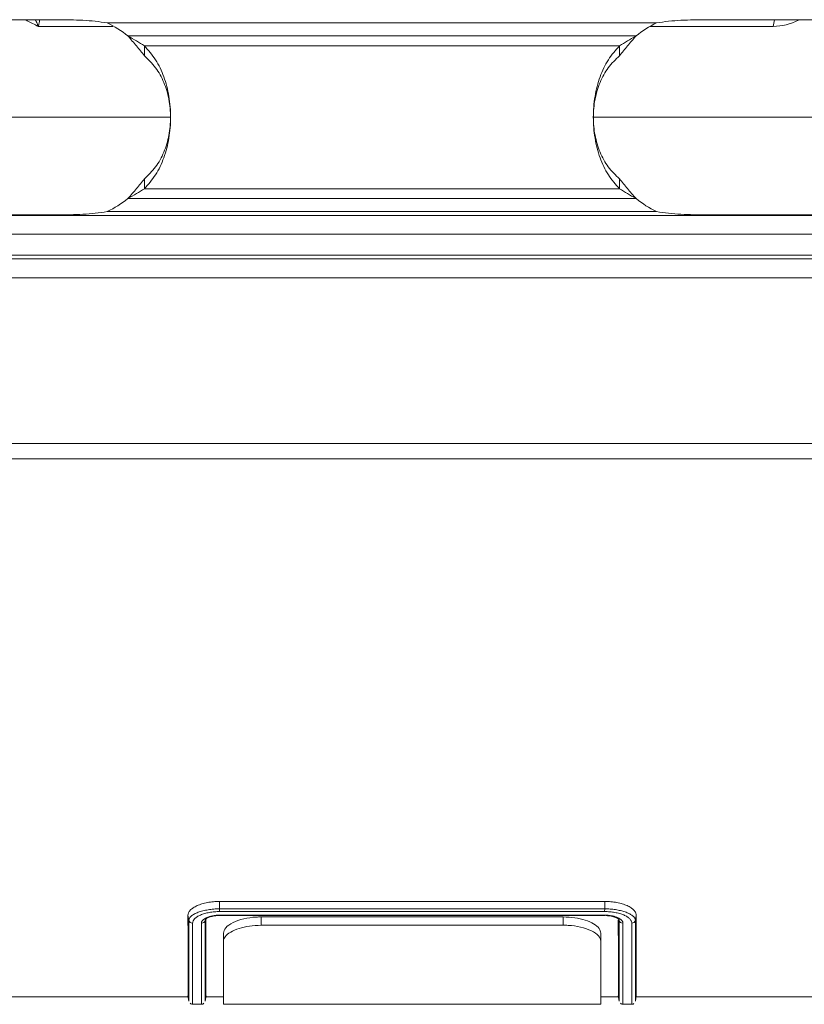
# Model space of a CAD drawing. Units: millimetres. Extents: x -730 to 10102, y -461 to 3901.
# Drawn here: x 6845 to 6948, y 3109 to 3239 of the extents above; entities that cross this region are included whole.
import ezdxf

# ---------------------------------------------------------------- set-up
doc = ezdxf.new("R2010")
doc.units = ezdxf.units.MM

# ---------------------------------------------------------------- blocks, each defined once
blk = doc.blocks.new('Z$W@#25140521')
at = {"color": 7, "linetype": 'Continuous', "lineweight": 0}
for p, q in [((1438.09, 3700.1), (1323.66, 3700.1)), ((1638.09, 3700.1), (1523.66, 3700.1)), ((1532.43, 3699.22), (1532.62, 3700.1)), ((1444.67, 3699.67), (1517.08, 3699.67)), ((1532.43, 3699.22), (1516.23, 3699.22)), ((1514.36, 3697.95), (1447.39, 3697.95)), ((1449.56, 3696.65), (1512.19, 3696.65)), ((1449.56, 3696.65), (1449.56, 3695.35)), ((1512.19, 3695.35), (1512.19, 3696.65)), ((1428.57, 3687.24), (1452.97, 3687.24)), ((1508.78, 3687.24), (1541.14, 3687.24)), ((1449.56, 3677.82), (1449.56, 3679.12)), ((1512.19, 3679.12), (1512.19, 3677.82)), ((1449.56, 3677.82), (1512.19, 3677.82)), ((1514.36, 3676.52), (1447.39, 3676.52)), ((1280.87, 3674.3), (3280.87, 3674.3)), ((1323.66, 3674.37), (1438.09, 3674.37)), ((1517.08, 3674.8), (1444.67, 3674.8)), ((1523.66, 3674.37), (1638.09, 3674.37)), ((3280.87, 3671.81), (1280.87, 3671.81)), ((1280.87, 3669.08), (3280.87, 3669.08)), ((1280.87, 3668.58), (3280.87, 3668.58)), ((3280.87, 3666.09), (1280.87, 3666.09)), ((3280.87, 3644.25), (1280.87, 3644.25)), ((1280.87, 3642.21), (3280.87, 3642.21)), ((1459.48, 3583.88), (1510.23, 3583.88)), ((1459.48, 3582.9), (1459.48, 3583.88)), ((1510.23, 3582.9), (1510.23, 3583.88)), ((1455.42, 3581.39), (1455.31, 3582.05)), ((1459.47, 3582.07), (1510.23, 3582.07)), ((1459.48, 3582.9), (1459.48, 3582.9)), ((1459.48, 3582.9), (1510.23, 3582.9)), ((1459.48, 3582.02), (1510.23, 3582.02)), ((1510.21, 3582.54), (1459.49, 3582.54)), ((1510.23, 3582.9), (1510.23, 3582.9)), ((1514.29, 3581.38), (1514.4, 3582.04)), ((1457.57, 3581.39), (1457.59, 3581.5)), ((1464.95, 3581.84), (1464.95, 3580.74)), ((1464.95, 3581.84), (1504.76, 3581.84)), ((1464.95, 3580.74), (1504.76, 3580.74)), ((1504.76, 3580.74), (1504.76, 3581.84)), ((1512.14, 3581.4), (1512.12, 3581.52)), ((1459.98, 3578.63), (1459.98, 3579.7)), ((1509.73, 3579.7), (1509.73, 3578.63)), ((1459.98, 3570.32), (1459.98, 3578.63)), ((1509.73, 3578.63), (1509.73, 3570.32)), ((1431.14, 3571.32), (1455.33, 3571.32)), ((1455.31, 3571.43), (1455.43, 3570.73)), ((1455.92, 3570.32), (1457.07, 3570.32)), ((1457.56, 3570.72), (1457.69, 3571.43)), ((1457.56, 3570.79), (1457.56, 3570.76)), ((1457.56, 3570.76), (1457.56, 3570.75)), ((1457.67, 3571.32), (1459.98, 3571.32)), ((1459.98, 3570.32), (1509.73, 3570.32)), ((1509.73, 3571.32), (1512.04, 3571.32)), ((1512.02, 3571.43), (1512.15, 3570.72)), ((1512.15, 3570.77), (1512.15, 3570.8)), ((1512.15, 3570.76), (1512.15, 3570.77)), ((1512.64, 3570.32), (1513.79, 3570.32)), ((1514.28, 3570.73), (1514.4, 3571.43)), ((1514.38, 3571.32), (1538.57, 3571.32))]:
    blk.add_line(p, q, dxfattribs=at)
for centre, start, end in [((1438.09, 3686.28), 51.474, 63.8492), ((1523.66, 3686.28), 116.1508, 128.526), ((1438.09, 3688.2), 296.1508, 308.526), ((1523.66, 3688.2), 231.474, 243.8492)]:
    blk.add_arc(centre, 14.93, start, end, dxfattribs=at)
for points, knots in [([(1435.58, 3699.22), (1435.08, 3699.46), (1434.48, 3699.75), (1433.95, 3700.05), (1433.86, 3700.1)], [0, 0, 0, 0, 0.840217, 1, 1, 1, 1]), ([(1435.61, 3699.21), (1435.61, 3699.22), (1435.59, 3699.23), (1435.57, 3699.27), (1435.53, 3699.35), (1435.49, 3699.46), (1435.38, 3699.72), (1435.26, 3699.93), (1435.16, 3700.1)], [0, 0, 0, 0, 0.025795, 0.083497, 0.160965, 0.271493, 0.442853, 1, 1, 1, 1]), ([(1435.76, 3700.1), (1435.75, 3700), (1435.73, 3699.85), (1435.69, 3699.65), (1435.66, 3699.52), (1435.64, 3699.43), (1435.63, 3699.37), (1435.62, 3699.33), (1435.61, 3699.3), (1435.61, 3699.28), (1435.61, 3699.27), (1435.61, 3699.25), (1435.61, 3699.24), (1435.61, 3699.24), (1435.62, 3699.23), (1435.62, 3699.23), (1435.62, 3699.23)], [0, 0, 0, 0, 0.340354, 0.554113, 0.697235, 0.793029, 0.857185, 0.900252, 0.929321, 0.949167, 0.9656, 0.979207, 0.985822, 0.992496, 0.99838, 1, 1, 1, 1]), ([(1444.67, 3699.67), (1444.14, 3699.75), (1443.08, 3699.91), (1441.45, 3700.03), (1439.78, 3700.09), (1438.66, 3700.1), (1438.09, 3700.1)], [0, 0, 0, 0, 0.239764, 0.488254, 0.742641, 1, 1, 1, 1]), ([(1523.66, 3700.1), (1523.09, 3700.1), (1521.97, 3700.09), (1520.3, 3700.03), (1518.67, 3699.91), (1517.6, 3699.75), (1517.08, 3699.67)], [0, 0, 0, 0, 0.25736, 0.511747, 0.760237, 1, 1, 1, 1]), ([(1445.39, 3699.22), (1445.23, 3699.22), (1443.18, 3699.22), (1439.77, 3699.22), (1436.98, 3699.22), (1435.58, 3699.22)], [0, 0, 0, 0, 0.0403595, 0.5201798, 1, 1, 1, 1]), ([(1447.39, 3697.95), (1447.77, 3697.73), (1448.53, 3697.3), (1449.22, 3696.87), (1449.56, 3696.65)], [0, 0, 0, 0, 0.509883, 1, 1, 1, 1]), ([(1447.39, 3697.95), (1447.78, 3697.51), (1448.57, 3696.61), (1449.22, 3695.78), (1449.56, 3695.35)], [0, 0, 0, 0, 0.4931237, 1, 1, 1, 1]), ([(1512.19, 3695.35), (1512.53, 3695.78), (1513.18, 3696.61), (1513.97, 3697.51), (1514.36, 3697.95)], [0, 0, 0, 0, 0.506881, 1, 1, 1, 1]), ([(1512.19, 3696.65), (1512.53, 3696.87), (1513.22, 3697.3), (1513.98, 3697.73), (1514.36, 3697.95)], [0, 0, 0, 0, 0.490122, 1, 1, 1, 1]), ([(1449.56, 3677.82), (1450.08, 3678.4), (1451.12, 3679.58), (1452.19, 3681.87), (1452.87, 3684.46), (1453.09, 3687.24), (1452.87, 3690.02), (1452.19, 3692.6), (1451.12, 3694.89), (1450.08, 3696.07), (1449.56, 3696.65)], [0, 0, 0, 0, 0.123505, 0.248244, 0.373884, 0.5, 0.626116, 0.751756, 0.876495, 1, 1, 1, 1]), ([(1512.19, 3696.65), (1511.67, 3696.07), (1510.63, 3694.89), (1509.56, 3692.6), (1508.88, 3690.02), (1508.66, 3687.24), (1508.88, 3684.46), (1509.56, 3681.87), (1510.63, 3679.58), (1511.67, 3678.4), (1512.19, 3677.82)], [0, 0, 0, 0, 0.1235046, 0.2482436, 0.3738843, 0.5, 0.6261158, 0.7517565, 0.8764955, 1, 1, 1, 1]), ([(1449.56, 3679.12), (1450.07, 3679.62), (1451.11, 3680.61), (1452.19, 3682.59), (1452.86, 3684.83), (1453.09, 3687.24), (1452.86, 3689.64), (1452.19, 3691.88), (1451.11, 3693.86), (1450.07, 3694.85), (1449.56, 3695.35)], [0, 0, 0, 0, 0.126898, 0.25225, 0.376438, 0.5, 0.623562, 0.74775, 0.873102, 1, 1, 1, 1]), ([(1512.19, 3695.35), (1511.67, 3694.85), (1510.64, 3693.86), (1509.56, 3691.88), (1508.89, 3689.64), (1508.66, 3687.24), (1508.89, 3684.83), (1509.56, 3682.59), (1510.64, 3680.61), (1511.67, 3679.62), (1512.19, 3679.12)], [0, 0, 0, 0, 0.126898, 0.25225, 0.376438, 0.5, 0.623562, 0.74775, 0.873102, 1, 1, 1, 1]), ([(1447.39, 3676.52), (1447.78, 3676.96), (1448.57, 3677.86), (1449.22, 3678.7), (1449.56, 3679.12)], [0, 0, 0, 0, 0.493124, 1, 1, 1, 1]), ([(1512.19, 3679.12), (1512.53, 3678.7), (1513.18, 3677.86), (1513.97, 3676.96), (1514.36, 3676.52)], [0, 0, 0, 0, 0.506881, 1, 1, 1, 1]), ([(1447.39, 3676.52), (1447.77, 3676.74), (1448.53, 3677.17), (1449.22, 3677.6), (1449.56, 3677.82)], [0, 0, 0, 0, 0.509883, 1, 1, 1, 1]), ([(1512.19, 3677.82), (1512.53, 3677.6), (1513.22, 3677.17), (1513.98, 3676.74), (1514.36, 3676.52)], [0, 0, 0, 0, 0.490122, 1, 1, 1, 1]), ([(1438.09, 3674.37), (1438.66, 3674.38), (1439.78, 3674.38), (1441.45, 3674.44), (1443.08, 3674.56), (1444.14, 3674.72), (1444.67, 3674.8)], [0, 0, 0, 0, 0.25736, 0.511747, 0.760237, 1, 1, 1, 1]), ([(1517.08, 3674.8), (1517.6, 3674.72), (1518.67, 3674.56), (1520.3, 3674.44), (1521.97, 3674.38), (1523.09, 3674.38), (1523.66, 3674.37)], [0, 0, 0, 0, 0.239764, 0.4882536, 0.7426407, 1, 1, 1, 1]), ([(1455.31, 3582.05), (1455.33, 3582.16), (1455.35, 3582.28), (1455.44, 3582.5), (1455.51, 3582.62), (1455.67, 3582.78), (1455.73, 3582.84), (1455.86, 3582.94), (1455.93, 3582.99), (1456.16, 3583.14), (1456.33, 3583.24), (1456.71, 3583.41), (1456.92, 3583.49), (1457.38, 3583.63), (1457.62, 3583.68), (1458.13, 3583.78), (1458.39, 3583.82), (1458.79, 3583.85), (1458.93, 3583.86), (1459.2, 3583.88), (1459.34, 3583.88), (1459.48, 3583.88)], [0, 0, 0, 0, 0.125, 0.125, 0.25, 0.25, 0.3125, 0.3125, 0.375, 0.375, 0.5, 0.5, 0.625, 0.625, 0.75, 0.75, 0.875, 0.875, 0.9375, 0.9375, 1, 1, 1, 1]), ([(1510.23, 3583.88), (1510.51, 3583.87), (1510.78, 3583.86), (1511.18, 3583.83), (1511.31, 3583.81), (1511.58, 3583.78), (1511.71, 3583.76), (1512.09, 3583.69), (1512.33, 3583.63), (1512.78, 3583.49), (1512.99, 3583.41), (1513.38, 3583.24), (1513.55, 3583.15), (1513.85, 3582.94), (1513.98, 3582.84), (1514.19, 3582.62), (1514.27, 3582.51), (1514.35, 3582.33), (1514.37, 3582.28), (1514.4, 3582.16), (1514.4, 3582.1), (1514.4, 3582.04)], [0, 0, 0, 0, 0.125, 0.125, 0.1875, 0.1875, 0.25, 0.25, 0.375, 0.375, 0.5, 0.5, 0.625, 0.625, 0.75, 0.75, 0.875, 0.875, 0.9375, 0.9375, 1, 1, 1, 1]), ([(1455.33, 3571.37), (1455.33, 3571.4), (1455.33, 3571.48), (1455.32, 3572.58), (1455.32, 3574.61), (1455.32, 3577.63), (1455.31, 3580.57), (1455.31, 3582.05)], [0, 0, 0, 0, 0.1613942, 0.3579333, 0.5559178, 0.7769277, 1, 1, 1, 1]), ([(1455.43, 3581.37), (1455.45, 3581.48), (1455.47, 3581.59), (1455.56, 3581.77), (1455.64, 3581.86), (1455.85, 3582.04), (1455.99, 3582.13), (1456.29, 3582.3), (1456.45, 3582.37), (1456.83, 3582.52), (1457.04, 3582.58), (1457.48, 3582.7), (1457.71, 3582.74), (1458.2, 3582.82), (1458.45, 3582.85), (1458.83, 3582.88), (1458.96, 3582.89), (1459.22, 3582.9), (1459.35, 3582.9), (1459.48, 3582.9)], [0, 0, 0, 0, 0.125, 0.125, 0.25, 0.25, 0.375, 0.375, 0.5, 0.5, 0.625, 0.625, 0.75, 0.75, 0.875, 0.875, 0.9375, 0.9375, 1, 1, 1, 1]), ([(1459.49, 3582.54), (1459.37, 3582.54), (1459.25, 3582.54), (1459.02, 3582.53), (1458.9, 3582.52), (1458.56, 3582.5), (1458.34, 3582.46), (1457.9, 3582.39), (1457.7, 3582.34), (1457.31, 3582.23), (1457.13, 3582.16), (1456.79, 3582.02), (1456.64, 3581.94), (1456.38, 3581.77), (1456.27, 3581.68), (1456.09, 3581.5), (1456.02, 3581.4), (1455.94, 3581.21), (1455.93, 3581.11), (1455.91, 3581.01)], [0, 0, 0, 0, 0.0625, 0.0625, 0.125, 0.125, 0.25, 0.25, 0.375, 0.375, 0.5, 0.5, 0.625, 0.625, 0.75, 0.75, 0.875, 0.875, 1, 1, 1, 1]), ([(1457.08, 3581.02), (1457.08, 3581.06), (1457.09, 3581.09), (1457.1, 3581.16), (1457.11, 3581.19), (1457.16, 3581.29), (1457.2, 3581.35), (1457.32, 3581.48), (1457.39, 3581.54), (1457.57, 3581.65), (1457.67, 3581.7), (1457.99, 3581.85), (1458.26, 3581.93), (1458.69, 3582.01), (1458.85, 3582.03), (1459.08, 3582.06), (1459.16, 3582.06), (1459.32, 3582.07), (1459.4, 3582.07), (1459.47, 3582.07)], [0, 0, 0, 0, 0.0625, 0.0625, 0.125, 0.125, 0.25, 0.25, 0.375, 0.375, 0.5, 0.5, 0.75, 0.75, 0.875, 0.875, 0.9375, 0.9375, 1, 1, 1, 1]), ([(1457.58, 3581.46), (1457.58, 3581.46), (1457.58, 3581.51), (1457.65, 3581.55), (1457.97, 3581.77), (1458.48, 3581.93), (1459.03, 3582.01), (1459.37, 3582.01), (1459.49, 3582.02)], [0, 0, 0, 0, 0.0034074, 0.2127321, 0.4254282, 0.6466245, 0.8870638, 1, 1, 1, 1]), ([(1459.48, 3582.02), (1459.48, 3582.03), (1459.48, 3582.03), (1459.48, 3582.05), (1459.47, 3582.07), (1459.47, 3582.07)], [0, 0, 0, 0, 0.642011, 0.896714, 1, 1, 1, 1]), ([(1459.48, 3582.9), (1459.48, 3582.83), (1459.48, 3582.75), (1459.48, 3582.63), (1459.48, 3582.58), (1459.49, 3582.54)], [0, 0, 0, 0, 0.5, 0.5, 1, 1, 1, 1]), ([(1510.23, 3582.9), (1510.23, 3582.83), (1510.23, 3582.75), (1510.22, 3582.63), (1510.22, 3582.58), (1510.21, 3582.54)], [0, 0, 0, 0, 0.5, 0.5, 1, 1, 1, 1]), ([(1513.8, 3581.02), (1513.8, 3581.07), (1513.79, 3581.12), (1513.77, 3581.22), (1513.75, 3581.26), (1513.68, 3581.41), (1513.61, 3581.5), (1513.43, 3581.69), (1513.32, 3581.78), (1513.06, 3581.94), (1512.91, 3582.02), (1512.57, 3582.17), (1512.39, 3582.23), (1512, 3582.34), (1511.8, 3582.39), (1511.36, 3582.47), (1511.14, 3582.5), (1510.68, 3582.53), (1510.45, 3582.54), (1510.21, 3582.54)], [0, 0, 0, 0, 0.0625, 0.0625, 0.125, 0.125, 0.25, 0.25, 0.375, 0.375, 0.5, 0.5, 0.625, 0.625, 0.75, 0.75, 0.875, 0.875, 1, 1, 1, 1]), ([(1510.23, 3582.9), (1510.47, 3582.9), (1510.72, 3582.89), (1511.2, 3582.86), (1511.43, 3582.83), (1511.89, 3582.76), (1512.11, 3582.72), (1512.53, 3582.62), (1512.73, 3582.56), (1513.1, 3582.44), (1513.28, 3582.36), (1513.58, 3582.22), (1513.71, 3582.14), (1513.94, 3581.97), (1514.04, 3581.88), (1514.15, 3581.75), (1514.18, 3581.71), (1514.23, 3581.62), (1514.25, 3581.58), (1514.26, 3581.53)], [0, 0, 0, 0, 0.125, 0.125, 0.25, 0.25, 0.375, 0.375, 0.5, 0.5, 0.625, 0.625, 0.75, 0.75, 0.875, 0.875, 0.9375, 0.9375, 1, 1, 1, 1]), ([(1510.23, 3582.07), (1510.31, 3582.07), (1510.39, 3582.07), (1510.55, 3582.06), (1510.63, 3582.06), (1510.86, 3582.03), (1511.01, 3582.01), (1511.3, 3581.96), (1511.44, 3581.93), (1511.7, 3581.85), (1511.82, 3581.8), (1512.04, 3581.7), (1512.14, 3581.65), (1512.31, 3581.54), (1512.39, 3581.48), (1512.51, 3581.35), (1512.55, 3581.29), (1512.6, 3581.19), (1512.61, 3581.16), (1512.62, 3581.09), (1512.62, 3581.06), (1512.63, 3581.03)], [0, 0, 0, 0, 0.0625, 0.0625, 0.125, 0.125, 0.25, 0.25, 0.375, 0.375, 0.5, 0.5, 0.625, 0.625, 0.75, 0.75, 0.875, 0.875, 0.9375, 0.9375, 1, 1, 1, 1]), ([(1510.38, 3582.01), (1510.52, 3582), (1510.88, 3581.99), (1511.43, 3581.87), (1511.89, 3581.69), (1512.1, 3581.51), (1512.11, 3581.5), (1512.11, 3581.49)], [0, 0, 0, 0, 0.1490534, 0.4098635, 0.6789576, 0.9035154, 1, 1, 1, 1]), ([(1514.38, 3571.37), (1514.38, 3571.4), (1514.38, 3571.48), (1514.39, 3572.58), (1514.39, 3574.61), (1514.39, 3577.63), (1514.4, 3580.57), (1514.4, 3582.04)], [0, 0, 0, 0, 0.16129, 0.357854, 0.555863, 0.7769, 1, 1, 1, 1]), ([(1455.43, 3570.8), (1455.43, 3570.85), (1455.43, 3570.97), (1455.43, 3572.16), (1455.43, 3574.22), (1455.43, 3577.19), (1455.42, 3579.99), (1455.42, 3581.39)], [0, 0, 0, 0, 0.169529, 0.369862, 0.56947, 0.784737, 1, 1, 1, 1]), ([(1455.43, 3581.37), (1455.45, 3581.27), (1455.51, 3581.18), (1455.69, 3581.05), (1455.8, 3581.02), (1455.91, 3581.01)], [0, 0, 0, 0, 0.5, 0.5, 1, 1, 1, 1]), ([(1455.91, 3581.01), (1455.91, 3579.62), (1455.91, 3576.81), (1455.92, 3573.84), (1455.92, 3571.77), (1455.92, 3570.54), (1455.92, 3570.41), (1455.92, 3570.35)], [0, 0, 0, 0, 0.211323, 0.424423, 0.618217, 0.81338, 1, 1, 1, 1]), ([(1457.07, 3570.36), (1457.07, 3570.41), (1457.07, 3570.5), (1457.07, 3571.68), (1457.08, 3573.07), (1457.08, 3574.3), (1457.08, 3575.5), (1457.08, 3577.67), (1457.08, 3579.9), (1457.08, 3581.02)], [0, 0, 0, 0, 0.171825, 0.369474, 0.568576, 0.58822, 0.666808, 0.832974, 1, 1, 1, 1]), ([(1457.57, 3581.39), (1457.55, 3581.28), (1457.49, 3581.19), (1457.31, 3581.06), (1457.2, 3581.02), (1457.08, 3581.02)], [0, 0, 0, 0, 0.5, 0.5, 1, 1, 1, 1]), ([(1457.57, 3581.39), (1457.57, 3581.39), (1457.57, 3579.89), (1457.57, 3577.17), (1457.57, 3574.16), (1457.56, 3572.14), (1457.56, 3570.96), (1457.56, 3570.84), (1457.56, 3570.79)], [0, 0, 0, 0, 0.000021, 0.217754, 0.437377, 0.632887, 0.828397, 1, 1, 1, 1]), ([(1457.67, 3571.37), (1457.67, 3571.4), (1457.67, 3571.48), (1457.67, 3572.58), (1457.67, 3574.62), (1457.68, 3577.49), (1457.68, 3580.24), (1457.68, 3581.53)], [0, 0, 0, 0, 0.166036, 0.3680593, 0.5715684, 0.7985668, 1, 1, 1, 1]), ([(1459.98, 3579.7), (1460.04, 3579.94), (1460.17, 3580.43), (1461.15, 3581.11), (1462.56, 3581.61), (1463.94, 3581.82), (1464.73, 3581.83), (1464.95, 3581.84)], [0, 0, 0, 0, 0.237979, 0.476169, 0.706567, 0.917798, 1, 1, 1, 1]), ([(1464.95, 3580.74), (1464.43, 3580.72), (1463.38, 3580.68), (1461.98, 3580.34), (1460.85, 3579.85), (1460.11, 3579.25), (1460.02, 3578.83), (1459.98, 3578.63)], [0, 0, 0, 0, 0.192686, 0.38509, 0.585079, 0.801882, 1, 1, 1, 1]), ([(1504.76, 3581.84), (1505.28, 3581.82), (1506.32, 3581.77), (1507.73, 3581.43), (1508.85, 3580.94), (1509.59, 3580.33), (1509.69, 3579.9), (1509.73, 3579.7)], [0, 0, 0, 0, 0.192295, 0.384304, 0.584007, 0.80081, 1, 1, 1, 1]), ([(1509.73, 3578.63), (1509.67, 3578.87), (1509.54, 3579.35), (1508.57, 3580.03), (1507.15, 3580.52), (1505.78, 3580.73), (1504.98, 3580.74), (1504.76, 3580.74)], [0, 0, 0, 0, 0.237523, 0.475252, 0.705369, 0.916717, 1, 1, 1, 1]), ([(1512.04, 3571.37), (1512.04, 3571.4), (1512.04, 3571.48), (1512.04, 3572.58), (1512.04, 3574.62), (1512.03, 3577.46), (1512.03, 3580.17), (1512.03, 3581.43)], [0, 0, 0, 0, 0.166956, 0.37015, 0.574838, 0.803152, 1, 1, 1, 1]), ([(1512.14, 3581.39), (1512.16, 3581.28), (1512.22, 3581.19), (1512.4, 3581.06), (1512.51, 3581.02), (1512.63, 3581.03)], [0, 0, 0, 0, 0.5, 0.5, 1, 1, 1, 1]), ([(1512.15, 3570.8), (1512.15, 3570.85), (1512.15, 3570.96), (1512.14, 3572.12), (1512.14, 3574.14), (1512.14, 3577.17), (1512.14, 3579.88), (1512.14, 3581.39), (1512.14, 3581.39)], [0, 0, 0, 0, 0.166214, 0.364841, 0.562761, 0.78136, 0.99996, 1, 1, 1, 1]), ([(1512.63, 3581.03), (1512.63, 3579.6), (1512.63, 3576.75), (1512.63, 3573.78), (1512.63, 3571.73), (1512.64, 3570.53), (1512.64, 3570.41), (1512.64, 3570.35)], [0, 0, 0, 0, 0.2147783, 0.4314263, 0.6235324, 0.8169724, 1, 1, 1, 1]), ([(1513.79, 3570.36), (1513.79, 3570.41), (1513.79, 3570.51), (1513.79, 3571.72), (1513.79, 3573.8), (1513.79, 3576.8), (1513.8, 3579.61), (1513.8, 3581.02)], [0, 0, 0, 0, 0.175074, 0.375249, 0.575425, 0.786822, 1, 1, 1, 1]), ([(1514.29, 3581.38), (1514.26, 3581.28), (1514.2, 3581.19), (1514.02, 3581.06), (1513.91, 3581.02), (1513.8, 3581.02)], [0, 0, 0, 0, 0.5, 0.5, 1, 1, 1, 1]), ([(1514.29, 3581.39), (1514.29, 3579.99), (1514.28, 3577.19), (1514.28, 3574.23), (1514.28, 3572.18), (1514.28, 3570.97), (1514.28, 3570.84), (1514.28, 3570.79)], [0, 0, 0, 0, 0.214427, 0.430666, 0.627824, 0.824982, 1, 1, 1, 1]), ([(1455.61, 3570.46), (1455.66, 3570.41), (1455.74, 3570.33), (1455.88, 3570.34), (1455.92, 3570.34)], [0, 0, 0, 0, 0.682761, 1, 1, 1, 1]), ([(1457.07, 3570.33), (1457.09, 3570.33), (1457.19, 3570.31), (1457.32, 3570.39), (1457.37, 3570.44), (1457.38, 3570.45)], [0, 0, 0, 0, 0.142651, 0.794968, 1, 1, 1, 1]), ([(1512.32, 3570.46), (1512.38, 3570.41), (1512.46, 3570.33), (1512.59, 3570.34), (1512.63, 3570.34)], [0, 0, 0, 0, 0.685687, 1, 1, 1, 1]), ([(1513.79, 3570.33), (1513.81, 3570.33), (1513.91, 3570.31), (1514.03, 3570.38), (1514.07, 3570.43), (1514.08, 3570.43)], [0, 0, 0, 0, 0.156303, 0.873644, 1, 1, 1, 1])]:
    blk.add_open_spline(points, degree=3, knots=knots, dxfattribs=at)
for points in [[(1535.76, 3700.05), (1534.72, 3699.49), (1533.61, 3699.22), (1532.43, 3699.22)], [(1455.42, 3581.39), (1455.42, 3581.38), (1455.42, 3581.38), (1455.43, 3581.38)], [(1455.43, 3581.38), (1455.43, 3581.37), (1455.43, 3581.37), (1455.43, 3581.37)], [(1457.58, 3581.45), (1457.57, 3581.43), (1457.57, 3581.41), (1457.57, 3581.39)], [(1457.57, 3581.39), (1457.57, 3581.39), (1457.57, 3581.39), (1457.57, 3581.39)], [(1457.57, 3581.39), (1457.57, 3581.39), (1457.57, 3581.39), (1457.57, 3581.39)], [(1457.58, 3581.49), (1457.58, 3581.49), (1457.58, 3581.49), (1457.58, 3581.49)], [(1457.58, 3581.49), (1457.58, 3581.47), (1457.58, 3581.46), (1457.58, 3581.45)], [(1512.13, 3581.49), (1512.12, 3581.52), (1512.11, 3581.56), (1512.09, 3581.59)], [(1512.14, 3581.4), (1512.14, 3581.42), (1512.13, 3581.45), (1512.13, 3581.49)], [(1512.14, 3581.39), (1512.14, 3581.39), (1512.14, 3581.39), (1512.14, 3581.4)], [(1512.14, 3581.39), (1512.14, 3581.39), (1512.14, 3581.39), (1512.14, 3581.39)], [(1514.26, 3581.53), (1514.26, 3581.53), (1514.26, 3581.53), (1514.26, 3581.53)], [(1514.26, 3581.53), (1514.27, 3581.51), (1514.28, 3581.48), (1514.28, 3581.45)], [(1514.28, 3581.45), (1514.28, 3581.43), (1514.28, 3581.41), (1514.29, 3581.38)]]:
    blk.add_open_spline(points, degree=3, dxfattribs=at)

msp = doc.modelspace()

# ---------------------------------------------------------------- block references
at = {"color": 7}
msp.add_blockref('Z$W@#25140521', (5411.722, -461.468), dxfattribs=at)

doc.saveas('drawing.dxf')
